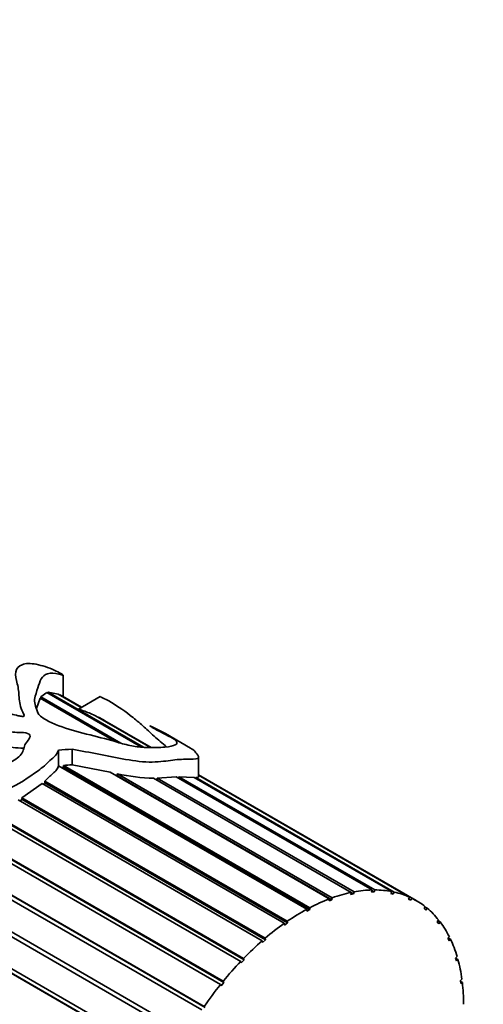
# Model space of a CAD drawing. Units: millimetres. Extents: x 0 to 1712, y 0 to 2197.
# Drawn here: x 512 to 536, y 488 to 539 of the extents above; entities that cross this region are included whole.
import ezdxf
from ezdxf import colors
from ezdxf.entities.mleader import LeaderData, LeaderLine
from ezdxf.math import Vec2, Vec3

# ---------------------------------------------------------------- set-up
doc = ezdxf.new("R2010")
doc.units = ezdxf.units.MM
doc.layers.add('DV7_Défaut', color=7, linetype='Continuous')
doc.layers.add('Défaut', color=7, linetype='Continuous')

# ---------------------------------------------------------------- blocks, each defined once
blk = doc.blocks.new('_DOT')
at = {"color": 0}
blk.add_line((0, 0), (-1, 0), dxfattribs=at)
at = {"color": 0, "const_width": 0.333}
blk.add_lwpolyline([(-0.1665, 0, 1), (0.1665, 0, 1)], format="xyb", close=True, dxfattribs=at)
blk = doc.blocks.new('SE6')
at = {"layer": 'DV7_Défaut', "color": 7, "linetype": 'Continuous', "lineweight": 35}
for p, q in [((513.822, 503.845), (513.822, 504.978)), ((512.647, 503.827), (512.969, 504.069)), ((517.944, 501.197), (512.969, 504.069)), ((513.026, 504.036), (513.035, 504.079)), ((513.035, 504.079), (518.046, 501.186)), ((513.035, 504.079), (513.559, 503.974)), ((514.766, 503.277), (513.559, 503.974)), ((513.638, 503.928), (513.642, 503.939)), ((513.642, 503.939), (514.777, 503.283)), ((514.786, 503.288), (513.787, 503.865)), ((515.767, 503.854), (514.623, 503.194)), ((512.428, 503.222), (512.614, 503.764)), ((516.588, 501.469), (512.614, 503.764)), ((512.642, 503.748), (512.647, 503.827)), ((512.647, 503.827), (516.853, 501.399)), ((518.407, 501.175), (515.523, 502.84)), ((515.667, 502.757), (515.67, 502.768)), ((515.67, 502.768), (518.429, 501.175)), ((518.448, 501.175), (516.008, 502.583)), ((520.501, 501.144), (519.188, 501.902)), ((513.574, 501.034), (513.574, 500.216)), ((514.288, 501.083), (514.288, 500.264)), ((526.617, 492.685), (513.574, 500.216)), ((513.833, 500.14), (513.838, 500.237)), ((513.838, 500.237), (526.774, 492.769)), ((514.288, 500.264), (516.285, 499.875)), ((520.936, 499.645), (520.936, 500.663)), ((513.721, 500.131), (513.833, 500.14)), ((513.833, 500.14), (526.771, 492.671)), ((527.795, 493.23), (516.285, 499.875)), ((516.547, 499.724), (516.638, 499.705)), ((516.638, 499.705), (516.674, 499.796)), ((516.638, 499.705), (527.935, 493.183)), ((516.674, 499.796), (527.949, 493.287)), ((532.366, 493.139), (520.936, 499.738)), ((520.936, 499.727), (532.126, 493.267)), ((532.01, 493.321), (520.936, 499.715)), ((511.647, 498.537), (512.717, 499.29)), ((525.434, 491.948), (512.717, 499.29)), ((512.785, 499.251), (512.863, 499.318)), ((512.855, 499.408), (525.59, 492.056)), ((512.863, 499.318), (512.855, 499.408)), ((512.863, 499.318), (525.599, 491.965)), ((528.945, 493.57), (518.573, 499.559)), ((518.734, 499.465), (518.765, 499.563)), ((518.765, 499.563), (519.763, 499.636)), ((518.765, 499.563), (529.094, 493.599)), ((530.045, 493.7), (519.763, 499.636)), ((519.875, 499.572), (519.898, 499.641)), ((519.898, 499.641), (530.186, 493.701)), ((519.898, 499.641), (520.704, 499.603)), ((531.074, 493.616), (520.704, 499.603)), ((520.783, 499.558), (520.794, 499.599)), ((520.794, 499.599), (531.203, 493.589)), ((524.27, 491.031), (511.465, 498.424)), ((511.548, 498.376), (511.67, 498.454)), ((511.647, 498.537), (524.422, 491.162)), ((511.67, 498.454), (511.647, 498.537)), ((511.67, 498.454), (524.442, 491.08)), ((523.146, 489.952), (509.687, 497.723)), ((509.957, 497.802), (523.291, 490.104)), ((510.023, 497.711), (523.323, 490.032)), ((522.084, 488.734), (506.883, 497.511)), ((507.205, 497.572), (522.221, 488.903)), ((507.339, 497.459), (522.262, 488.843)), ((507.845, 495.31), (521.23, 487.582)), ((508.231, 495.07), (521.282, 487.535)), ((521.107, 487.399), (508.205, 494.848)), ((528.919, 493.463), (528.945, 493.57)), ((529.068, 493.493), (528.919, 493.463)), ((528.944, 493.565), (529.068, 493.493)), ((529.094, 493.599), (529.068, 493.493)), ((530.008, 493.591), (530.045, 493.7)), ((530.149, 493.593), (530.008, 493.591)), ((530.032, 493.661), (530.149, 493.593)), ((530.186, 493.701), (530.149, 493.593)), ((531.027, 493.509), (531.074, 493.616)), ((531.156, 493.482), (531.027, 493.509)), ((531.044, 493.548), (531.156, 493.482)), ((531.203, 493.589), (531.156, 493.482)), ((527.781, 493.126), (527.795, 493.23)), ((527.935, 493.183), (527.781, 493.126)), ((527.949, 493.287), (527.935, 493.183)), ((531.954, 493.217), (532.01, 493.321)), ((532.07, 493.163), (531.954, 493.217)), ((531.959, 493.227), (532.07, 493.163)), ((532.126, 493.267), (532.07, 493.163)), ((508.751, 492.857), (520.34, 486.166)), ((520.231, 485.974), (508.778, 492.586)), ((508.915, 492.51), (520.292, 485.941)), ((526.614, 492.587), (526.617, 492.685)), ((526.771, 492.671), (526.614, 492.587)), ((526.774, 492.769), (526.771, 492.671)), ((532.773, 492.721), (532.837, 492.82)), ((532.873, 492.64), (532.773, 492.721)), ((532.826, 492.803), (532.937, 492.739)), ((532.937, 492.739), (532.873, 492.64)), ((525.443, 491.856), (525.434, 491.948)), ((525.599, 491.965), (525.443, 491.856)), ((525.59, 492.056), (525.599, 491.965)), ((533.467, 492.031), (533.538, 492.123)), ((533.55, 491.925), (533.467, 492.031)), ((533.507, 492.083), (533.62, 492.017)), ((533.62, 492.017), (533.55, 491.925)), ((524.29, 490.948), (524.27, 491.031)), ((524.442, 491.08), (524.29, 490.948)), ((524.422, 491.162), (524.442, 491.08)), ((534.022, 491.16), (534.099, 491.244)), ((534.086, 491.031), (534.022, 491.16)), ((534.044, 491.183), (534.162, 491.115)), ((534.162, 491.115), (534.086, 491.031)), ((519.475, 484.485), (509.016, 490.524)), ((509.032, 490.768), (519.567, 484.685)), ((509.107, 490.493), (519.543, 484.468)), ((523.177, 489.881), (523.146, 489.952)), ((523.323, 490.032), (523.177, 489.881)), ((523.291, 490.104), (523.323, 490.032)), ((534.429, 490.125), (534.51, 490.199)), ((534.472, 489.976), (534.429, 490.125)), ((534.431, 490.12), (534.553, 490.049)), ((534.553, 490.049), (534.472, 489.976)), ((522.262, 488.843), (522.127, 488.674)), ((522.221, 488.903), (522.262, 488.843)), ((534.679, 488.947), (534.762, 489.009)), ((534.701, 488.781), (534.679, 488.947)), ((534.685, 488.899), (534.783, 488.842)), ((534.783, 488.842), (534.701, 488.781)), ((522.127, 488.674), (522.084, 488.734))]:
    blk.add_line(p, q, dxfattribs=at)
for centre, radius, start, end in [((511.735, 495.19), 8.538, 60.0969, 62.555), ((518.797, 509.052), 9.496, 257.0829, 268.6461)]:
    blk.add_arc(centre, radius, start, end, dxfattribs=at)
for centre, major_axis, ratio, start_param, end_param in [((513.147, 490.379), (15.456, 2.947), 0.668011, 1.370793, 1.416668), ((513.147, 490.379), (14.267, 2.72), 0.668011, 1.36467, 1.396014), ((526.366, 482.747), (6, 10.392), 0.57735, 0.476515, 0.597667), ((526.366, 482.747), (6, 10.392), 0.57735, 0.336889, 0.45804), ((526.366, 482.747), (6, 10.392), 0.57735, 0.197262, 0.318414), ((526.366, 482.747), (6, 10.392), 0.57735, 0.057636, 0.178788), ((526.366, 482.747), (6, 10.392), 0.57735, 0.616141, 0.737293), ((526.366, 482.747), (-6, -10.392), 0.57735, 3.059602, 3.180754), ((526.366, 482.747), (6, 10.392), 0.57735, 0.755768, 0.876919), ((526.366, 482.747), (6, 10.392), 0.57735, 6.061569, 6.18272), ((526.366, 482.747), (6, 10.392), 0.57735, 0.895394, 1.016546), ((526.366, 482.747), (6, 10.392), 0.57735, -0.361243, -0.240091), ((526.366, 482.747), (6, 10.392), 0.57735, 1.03502, 1.156172), ((526.366, 482.747), (6, 10.392), 0.57735, -0.500869, -0.379718), ((526.366, 482.747), (6, 10.392), 0.57735, 1.174647, 1.295798), ((526.366, 482.747), (6, 10.392), 0.57735, -0.640496, -0.519344), ((526.366, 482.747), (6, 10.392), 0.57735, -0.780122, -0.65897), ((526.366, 482.747), (6, 10.392), 0.57735, 1.314273, 1.435425)]:
    blk.add_ellipse(centre, major_axis=major_axis, ratio=ratio, start_param=start_param, end_param=end_param, dxfattribs=at)
for points, knots in [([(519.707, 501.589), (519.689, 501.599), (519.671, 501.609), (519.527, 501.688), (519.42, 501.744), (519.11, 501.897), (518.86, 502.022), (518.474, 502.246), (518.451, 502.259), (518.415, 502.281), (518.402, 502.288), (518.375, 502.306), (518.369, 502.311), (518.397, 502.3), (518.43, 502.283), (518.51, 502.246), (518.56, 502.223), (518.704, 502.156), (518.794, 502.112), (519.244, 501.883), (519.679, 501.63), (519.871, 501.345), (519.704, 501.25), (518.895, 501.17), (518.532, 501.152), (517.837, 501.197), (517.581, 501.228), (517.069, 501.336), (516.815, 501.409), (515.568, 501.776), (514.504, 501.973), (513.365, 502.404), (513.153, 502.498), (512.771, 502.707), (512.593, 502.826), (512.443, 503.088), (512.419, 503.215), (512.334, 503.465), (512.311, 503.587), (512.351, 503.926), (512.441, 504.118), (512.545, 504.48), (512.593, 504.642), (512.747, 504.904), (512.855, 505.001), (513.161, 505.093), (513.377, 505.079), (513.692, 505.005), (513.801, 504.969), (513.83, 504.976), (513.81, 504.994), (513.602, 505.112), (513.476, 505.176), (513.197, 505.306), (513.04, 505.366), (512.723, 505.469), (512.564, 505.511), (512.107, 505.598), (511.844, 505.595), (511.481, 505.449), (511.366, 505.315), (511.297, 504.963), (511.358, 504.746), (511.473, 504.294), (511.492, 504.061), (511.528, 503.564), (511.562, 503.298), (511.716, 502.989), (511.735, 502.955), (511.765, 502.885), (511.793, 502.844), (511.713, 502.791), (511.625, 502.808), (511.495, 502.834), (511.431, 502.849), (511.113, 502.93), (510.866, 503.007), (510.449, 503.034), (510.305, 503.031), (510.04, 503.08), (509.913, 503.122), (509.552, 503.263), (509.333, 503.373), (508.816, 503.533), (508.538, 503.597), (508.082, 503.801), (507.887, 503.929), (507.318, 504.325), (506.913, 504.579), (506.155, 505.108), (505.829, 505.41), (505.463, 506.041), (505.4, 506.37), (505.388, 506.973), (505.388, 507.266), (505.643, 507.608), (505.751, 507.707), (505.905, 507.846), (505.965, 507.888), (505.988, 507.946), (505.991, 507.953), (505.978, 507.969), (505.953, 507.972), (505.904, 507.973), (505.877, 507.969), (505.795, 507.957), (505.746, 507.946), (505.306, 507.834), (504.975, 507.661), (504.461, 507.195), (504.287, 506.898), (504.162, 506.249), (504.218, 505.894), (504.619, 504.856), (505.105, 504.151), (506.27, 503.375), (506.721, 503.156), (507.555, 502.667), (507.994, 502.444), (508.818, 502.252), (509.109, 502.21), (509.702, 502.163), (510.004, 502.152), (510.59, 502.075), (510.877, 502.019), (511.321, 501.971), (511.472, 501.963), (511.776, 501.958), (511.949, 501.947), (512.117, 501.801), (512.081, 501.707), (511.977, 501.542), (511.908, 501.461), (511.743, 501.205), (511.768, 501.004), (511.482, 500.639), (511.235, 500.488), (510.705, 500.231), (510.414, 500.131), (509.54, 499.855), (508.938, 499.698), (508.043, 499.539), (507.742, 499.508), (507.15, 499.396), (506.859, 499.31), (505.997, 498.999), (505.425, 498.748), (504.413, 498.043), (503.987, 497.574), (503.505, 496.783), (503.358, 496.509), (503.119, 496.109), (503.04, 495.975), (502.932, 495.769), (502.897, 495.699), (502.834, 495.557), (502.795, 495.486), (502.783, 495.372), (502.832, 495.413), (502.883, 495.469), (502.908, 495.499), (502.98, 495.589), (503.027, 495.651), (503.169, 495.835), (503.264, 495.958), (503.556, 496.32), (503.759, 496.555), (504.421, 497.211), (504.929, 497.574), (505.706, 498.095), (505.979, 498.249), (506.424, 498.35), (506.571, 498.366), (506.87, 498.439), (507.021, 498.487), (507.316, 498.504), (507.459, 498.475), (507.75, 498.455), (507.901, 498.473), (508.123, 498.472), (508.194, 498.459), (508.343, 498.46), (508.423, 498.493), (508.655, 498.517), (508.785, 498.415), (509.02, 498.482), (509.1, 498.517), (509.256, 498.513), (509.327, 498.491), (509.485, 498.49), (509.563, 498.53), (509.708, 498.614), (509.788, 498.641), (510.04, 498.692), (510.21, 498.717), (510.534, 498.83), (510.693, 498.895), (511.486, 499.232), (512.019, 499.607), (512.744, 500.123), (512.943, 500.308), (513.225, 500.579), (513.325, 500.664), (513.5, 500.838), (513.547, 500.935), (513.574, 501.034)], [0, 0, 0, 0, 0.001285, 0.001285, 0.010447, 0.010447, 0.028772, 0.028772, 0.029917, 0.029917, 0.03049, 0.03049, 0.031063, 0.031063, 0.033353, 0.033353, 0.037935, 0.037935, 0.047097, 0.047097, 0.083747, 0.083747, 0.120397, 0.120397, 0.138722, 0.138722, 0.147885, 0.147885, 0.157048, 0.157048, 0.193698, 0.193698, 0.20286, 0.20286, 0.212023, 0.212023, 0.221185, 0.221185, 0.230348, 0.230348, 0.248673, 0.248673, 0.266998, 0.266998, 0.285323, 0.285323, 0.303648, 0.303648, 0.31281, 0.31281, 0.317392, 0.317392, 0.321973, 0.321973, 0.331136, 0.331136, 0.340298, 0.340298, 0.358623, 0.358623, 0.376948, 0.376948, 0.395273, 0.395273, 0.413598, 0.413598, 0.431923, 0.431923, 0.434214, 0.434214, 0.436505, 0.436505, 0.438795, 0.438795, 0.441086, 0.441086, 0.450248, 0.450248, 0.45483, 0.45483, 0.459411, 0.459411, 0.468573, 0.468573, 0.477736, 0.477736, 0.486898, 0.486898, 0.505224, 0.505224, 0.523549, 0.523549, 0.541874, 0.541874, 0.560199, 0.560199, 0.569361, 0.569361, 0.573942, 0.573942, 0.574515, 0.574515, 0.575088, 0.575088, 0.576233, 0.576233, 0.578524, 0.578524, 0.596849, 0.596849, 0.615174, 0.615174, 0.633499, 0.633499, 0.670149, 0.670149, 0.688474, 0.688474, 0.706799, 0.706799, 0.715962, 0.715962, 0.725124, 0.725124, 0.734287, 0.734287, 0.738868, 0.738868, 0.743449, 0.743449, 0.748031, 0.748031, 0.752612, 0.752612, 0.761774, 0.761774, 0.770937, 0.770937, 0.780099, 0.780099, 0.798424, 0.798424, 0.807587, 0.807587, 0.816749, 0.816749, 0.835075, 0.835075, 0.8534, 0.8534, 0.862562, 0.862562, 0.867143, 0.867143, 0.869434, 0.869434, 0.871725, 0.871725, 0.87287, 0.87287, 0.874015, 0.874015, 0.876306, 0.876306, 0.880887, 0.880887, 0.89005, 0.89005, 0.908375, 0.908375, 0.917537, 0.917537, 0.922119, 0.922119, 0.9267, 0.9267, 0.931281, 0.931281, 0.935862, 0.935862, 0.938153, 0.938153, 0.940444, 0.940444, 0.945025, 0.945025, 0.947315, 0.947315, 0.949606, 0.949606, 0.951897, 0.951897, 0.954187, 0.954187, 0.958769, 0.958769, 0.96335, 0.96335, 0.981675, 0.981675, 0.990837, 0.990837, 0.995419, 0.995419, 1, 1, 1, 1]), ([(513.642, 503.939), (513.699, 503.913), (513.752, 503.886), (513.787, 503.865), (513.787, 503.865), (513.787, 503.865), (513.788, 503.865)], [0, 0, 0, 0, 0.9924439, 0.9924439, 0.9924439, 1, 1, 1, 1]), ([(515.76, 503.85), (515.761, 503.849), (515.764, 503.848), (515.801, 503.827), (515.827, 503.816), (515.879, 503.791), (515.904, 503.778), (516.027, 503.717), (516.121, 503.669), (516.587, 503.412), (516.948, 503.167), (517.543, 502.709), (517.743, 502.546), (518.127, 502.209), (518.315, 502.03), (518.721, 501.659), (518.955, 501.471), (519.196, 501.256), (519.222, 501.233), (519.247, 501.21)], [0, 0, 0, 0, 0.002923, 0.002923, 0.024159, 0.024159, 0.045394, 0.045394, 0.130336, 0.130336, 0.470105, 0.470105, 0.639989, 0.639989, 0.809873, 0.809873, 0.979757, 0.979757, 1, 1, 1, 1]), ([(514.65, 503.181), (514.667, 503.175), (514.682, 503.17), (514.697, 503.165), (514.76, 503.143), (514.817, 503.124), (514.875, 503.105), (515.085, 503.032), (515.284, 502.952), (515.485, 502.858), (515.498, 502.852), (515.51, 502.846), (515.523, 502.84)], [0, 0, 0, 0, 0.046537, 0.046537, 0.046537, 0.240746, 0.240746, 0.240746, 0.955391, 0.955391, 0.955391, 1, 1, 1, 1]), ([(509.471, 501.362), (509.827, 501.337), (510.185, 501.315), (510.881, 501.209), (511.228, 501.15), (511.644, 501.144), (511.696, 501.143), (511.747, 501.141)], [0, 0, 0, 0, 0.467142, 0.467142, 0.934284, 0.934284, 1, 1, 1, 1]), ([(514.288, 501.083), (514.757, 501.002), (515.224, 500.913), (516.16, 500.729), (516.628, 500.629), (517.575, 500.468), (518.068, 500.406), (518.937, 500.417), (519.27, 500.476), (519.886, 500.552), (520.194, 500.562), (520.73, 500.565), (520.921, 500.577), (520.948, 500.721), (520.85, 500.825), (520.733, 500.972), (520.745, 500.992), (520.62, 501.074), (520.571, 501.103), (520.51, 501.139)], [0, 0, 0, 0, 0.119947, 0.119947, 0.239894, 0.239894, 0.359841, 0.359841, 0.479788, 0.479788, 0.599735, 0.599735, 0.719682, 0.719682, 0.839629, 0.839629, 0.959577, 0.959577, 1, 1, 1, 1]), ([(512.855, 499.408), (513.007, 499.545), (513.139, 499.682), (513.35, 499.874), (513.421, 499.937), (513.503, 500.037), (513.526, 500.072), (513.555, 500.144), (513.564, 500.18), (513.574, 500.216)], [0, 0, 0, 0, 0.5, 0.5, 0.75, 0.75, 0.875, 0.875, 1, 1, 1, 1]), ([(520.794, 499.599), (520.847, 499.598), (520.885, 499.602), (520.928, 499.619), (520.936, 499.631), (520.936, 499.645)], [0, 0, 0, 0, 0.527396, 0.527396, 1, 1, 1, 1])]:
    blk.add_open_spline(points, degree=3, knots=knots, dxfattribs=at)

msp = doc.modelspace()

# ---------------------------------------------------------------- block references
at = {"layer": 'Défaut'}
msp.add_blockref('SE6', (0, 0), dxfattribs=at)

# ---------------------------------------------------------------- leaders
at = {"layer": 'Défaut', "color": 7, "linetype": 'Continuous', "lineweight": 18}
ml = msp.add_multileader_mtext('Standard', dxfattribs=at)
ml.set_content('{\\pxsm0.9;\\fSolid Edge ISO|b1||i0||c0|p34;\\W1.;07/12/2016\\P}', color=256)
ml.set_leader_properties()
ml.set_arrow_properties(name='DOT')
ml.build(insert=Vec2(0, 0))
ml.multileader.update_dxf_attribs({"leader_type": 0, "dogleg_length": 0, "arrow_head_size": 12})
ctx = ml.context
ctx.base_point, ctx.char_height, ctx.arrow_head_size, ctx.landing_gap_size = Vec3(1253.049, 2189.548), 12, 12, 4.2
notes = []
notes.append((ctx, [(0, (0, 0, 0), (0, 0), (1, 0), 1, [])]))
ctx.mtext.insert = Vec3(1255.049, 2195.668)
ml = msp.add_multileader_mtext('Standard', dxfattribs=at)
ml.set_content('{\\pxsm0.9;\\fArial|b1||i0||c0|p34;\\W1.;151/W\\P}', color=256)
ml.set_leader_properties()
ml.set_arrow_properties(name='DOT')
ml.build(insert=Vec2(0, 0))
ml.multileader.update_dxf_attribs({"leader_type": 0, "dogleg_length": 0, "arrow_head_size": 12})
ctx = ml.context
ctx.base_point, ctx.char_height, ctx.arrow_head_size, ctx.landing_gap_size = Vec3(533.923, 2189.38), 12, 12, 4.2
notes.append((ctx, [(0, (0, 0, 0), (0, 0), (1, 0), 1, [])]))
ctx.mtext.insert = Vec3(535.923, 2195.482)
for ctx, leaders in notes:
    for number, flags, end, landing, length, lines in leaders:
        leader = LeaderData()
        leader.index, (leader.has_last_leader_line, leader.has_dogleg_vector, leader.attachment_direction) = number, flags
        leader.last_leader_point, leader.dogleg_vector, leader.dogleg_length = Vec3(end), Vec3(landing), length
        for number, points, colour, breaks in lines:
            line = LeaderLine()
            line.index, line.vertices, line.color, line.breaks = number, Vec3.list(points), colors.encode_raw_color(colour), breaks
            leader.lines.append(line)
        ctx.leaders.append(leader)

doc.saveas('drawing.dxf')
